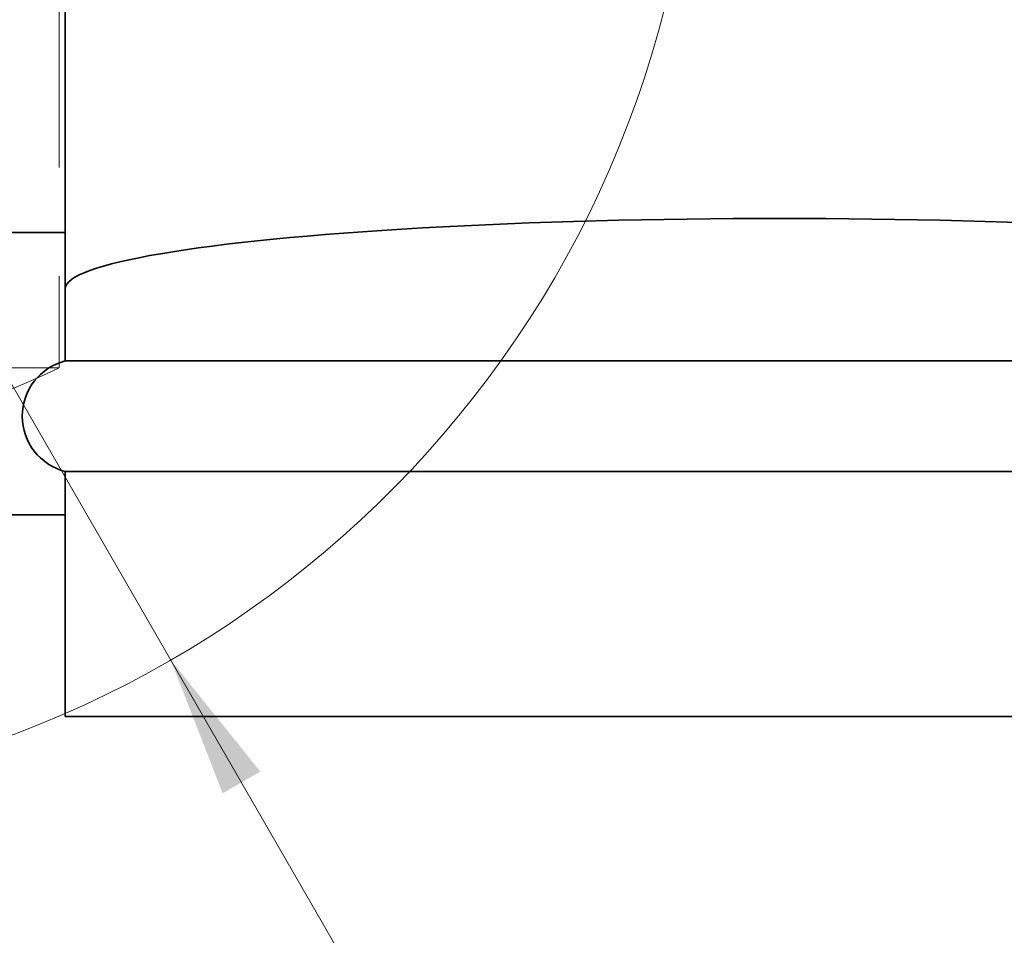
# Model space of a CAD drawing. Units: millimetres. Extents: x 5 to 655, y 2 to 415.
# Drawn here: x 180 to 203, y 34 to 56 of the extents above; entities that cross this region are included whole.
import ezdxf

# ---------------------------------------------------------------- set-up
doc = ezdxf.new("R2010")
doc.units = ezdxf.units.MM
doc.linetypes.add('CENTERX2', pattern=[20.32, 12.7, -2.54, 2.54, -2.54])
doc.linetypes.add('PHANTOM', pattern=[12.7, 6.35, -1.27, 1.27, -1.27, 1.27, -1.27])
doc.styles.add('SLDTEXTSTYLE0', font='TXT', dxfattribs={"width": 0.605})
doc.dimstyles.new('SLDDIMSTYLE1', dxfattribs={"dimtxt": 3.595646, "dimasz": 3.302, "dimexe": 0, "dimexo": 0.0625, "dimgap": 0.898912, "dimtad": 1, "dimdec": 0, "dimlfac": 30, "dimrnd": 1e-09, "dimzin": 12, "dimdsep": 46, "dimtxsty": 'SLDTEXTSTYLE0', "dimsah": 1, "dimcen": 0, "dimadec": 0, "dimazin": 3, "dimtfac": 1, "dimtdec": 0, "dimtofl": 0, "dimtmove": 0, "dimatfit": 3, "dimfxl": 1, "dimfrac": 2, "dimtolj": 1, "dimtzin": 12, "dimarcsym": 0})

# ---------------------------------------------------------------- blocks, each defined once
blk = doc.blocks.new('_D_1')
at = {"color": 7, "linetype": 'Continuous', "lineweight": 0}
for q in [(171.224, 62.183), (198.814, 14.396)]:
    blk.add_line((183.519, 40.888), q, dxfattribs=at)
at = {"color": 7, "linetype": 'Continuous', "lineweight": 18}
blk.add_solid([(183.519, 40.888), (184.73, 37.774), (185.61, 38.282)], dxfattribs=at)
at = {"color": 7, "linetype": 'Continuous', "lineweight": 18, "insert": (196.36, 28.187), "char_height": 3.7042, "attachment_point": 1, "rotation": 300, "style": 'SLDTEXTSTYLE0'}
blk.add_mtext('R 738', dxfattribs=at)

msp = doc.modelspace()

# ---------------------------------------------------------------- linework, layer by layer
at = {"color": 7, "linetype": 'CENTERX2', "lineweight": 18}
for p in [(180.9088096, 65.104681), (172.4088096, 47.7213745)]:
    msp.add_line(p, (180.9088096, 47.7213745), dxfattribs=at)
at = {"color": 7, "linetype": 'Continuous', "lineweight": 35}
for p, q in [((181.0497718, 62.3245988), (181.0497718, 49.5684844)), ((181.0497718, 50.8818178), (177.021318, 50.8818178)), ((181.0497718, 49.5684844), (181.0497718, 47.8824249)), ((214.4364385, 47.8824249), (181.0497718, 47.8824249)), ((181.0497718, 45.2995776), (181.0497718, 39.5684844)), ((181.0497718, 45.2995776), (214.4364385, 45.2995776)), ((177.021318, 44.2818178), (181.0497718, 44.2818178)), ((181.0497718, 39.5684844), (214.4364385, 39.5684844))]:
    msp.add_line(p, q, dxfattribs=at)
at = {"color": 7, "linetype": 'PHANTOM', "lineweight": 18}
for p, q in [((181.0497718, 62.3245988), (181.0497718, 49.5684844)), ((181.0497718, 62.3245988), (181.0497718, 49.5684844)), ((181.0497718, 50.8818178), (177.021318, 50.8818178)), ((181.0497718, 50.8818178), (177.021318, 50.8818178)), ((181.0497718, 49.5684844), (181.0497718, 47.8824249)), ((181.0497718, 49.5684844), (181.0497718, 47.8824249)), ((214.4364385, 47.8824249), (181.0497718, 47.8824249)), ((214.4364385, 47.8824249), (181.0497718, 47.8824249)), ((181.0497718, 45.2995776), (181.0497718, 39.5684844)), ((181.0497718, 45.2995776), (214.4364385, 45.2995776)), ((181.0497718, 45.2995776), (181.0497718, 39.5684844)), ((181.0497718, 45.2995776), (214.4364385, 45.2995776)), ((177.021318, 44.2818178), (181.0497718, 44.2818178)), ((177.021318, 44.2818178), (181.0497718, 44.2818178)), ((181.0497718, 39.5684844), (214.4364385, 39.5684844)), ((181.0497718, 39.5684844), (214.4364385, 39.5684844))]:
    msp.add_line(p, q, dxfattribs=at)
at = {"color": 7, "linetype": 'Continuous', "lineweight": 18}
for centre, radius, start, end in [((172.4028096, 65.304681), 19.5326574, 115.50198557, 295.8155749), ((171.2239471, 62.1833056), 24.5897534, 181.94451836, 351.35938524)]:
    msp.add_arc(centre, radius, start, end, dxfattribs=at)
at = {"color": 7, "linetype": 'Continuous', "lineweight": 35}
msp.add_arc((181.3814385, 46.5910013), 1.3333333, 104.40355596, 255.59644404, dxfattribs=at)
at = {"color": 7, "linetype": 'PHANTOM', "lineweight": 18}
msp.add_arc((181.3814385, 46.5910013), 1.3333333, 104.40355596, 255.59644404, dxfattribs=at)
msp.add_arc((181.3814385, 46.5910013), 1.3333333, 104.40355596, 255.59644404, dxfattribs=at)
at = {"color": 7, "linetype": 'Continuous', "lineweight": 35}
msp.add_ellipse((197.7431052, 49.5684844), major_axis=(16.6933333, 0), ratio=0.0984914034, start_param=0, end_param=3.1415926536, dxfattribs=at)
at = {"color": 7, "linetype": 'PHANTOM', "lineweight": 18}
msp.add_ellipse((197.7431052, 49.5684844), major_axis=(16.6933333, 0), ratio=0.0984914034, start_param=0, end_param=3.1415926536, dxfattribs=at)
msp.add_ellipse((197.7431052, 49.5684844), major_axis=(16.6933333, 0), ratio=0.0984914034, start_param=0, end_param=3.1415926536, dxfattribs=at)

# ---------------------------------------------------------------- dimensions: what is measured, and where the dimension line sits
at = {"color": 7, "linetype": 'Continuous', "lineweight": 18}
dim = msp.add_radius_dim(center=(171.2239471, 62.1833056), mpoint=(183.5188238, 40.8879545), text='R <>', dimstyle='SLDDIMSTYLE1', dxfattribs=at)
dim.commit()
dim.dimension.update_dxf_attribs({"geometry": '_D_1', "text_midpoint": (195.5605816, 20.0310455), "dimtype": 164})

doc.saveas('drawing.dxf')
